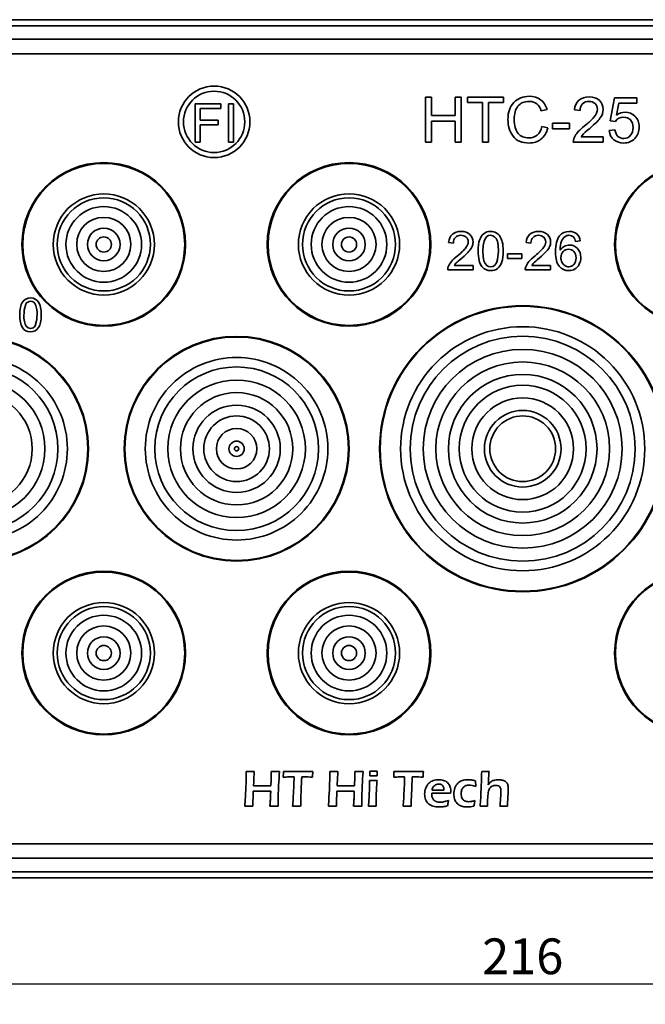
# Model space of a CAD drawing. Units: millimetres. Extents: x 241 to 896, y -20 to 452.
# Drawn here: x 314 to 376, y 295 to 391 of the extents above; entities that cross this region are included whole.
import ezdxf

# ---------------------------------------------------------------- set-up
doc = ezdxf.new("R2010")
doc.units = ezdxf.units.MM
doc.header["$PDSIZE"] = -1
doc.layers.add('Размеры', color=8, linetype='Continuous')
doc.styles.add('SLDTEXTSTYLE0', font='verdana.ttf')
doc.dimstyles.new('SLDDIMSTYLE1', dxfattribs={"dimtxt": 3.5, "dimasz": 5, "dimexe": 2, "dimexo": 0.0625, "dimgap": 0.875, "dimtad": 1, "dimdec": 1, "dimrnd": 1e-09, "dimzin": 9, "dimtxsty": 'SLDTEXTSTYLE0', "dimcen": 0.09, "dimadec": 1, "dimazin": 3, "dimtfac": 1, "dimtdec": 1, "dimtmove": 0, "dimatfit": 0, "dimfxl": 1, "dimfrac": 2, "dimtolj": 1, "dimtzin": 12, "dimarcsym": 0})

# ---------------------------------------------------------------- blocks, each defined once
blk = doc.blocks.new('*D14')
at = {"layer": 'Defpoints', "color": 0, "transparency": 16777216}
for p in [(471.683, 320.251), (255.683, 318.624), (471.683, 296.669)]:
    blk.add_point(p, dxfattribs=at)
at = {"layer": 'Размеры', "color": 0, "lineweight": -2, "transparency": 16777216}
for p, q in [((471.683, 320.188), (471.683, 294.669)), ((255.683, 318.561), (255.683, 294.669)), ((260.683, 296.669), (466.683, 296.669))]:
    blk.add_line(p, q, dxfattribs=at)
at = {"layer": 'Размеры', "color": 0, "transparency": 16777216}
for points in [[(260.683, 297.502), (260.683, 295.835), (255.683, 296.669)], [(466.683, 297.502), (466.683, 295.835), (471.683, 296.669)]]:
    blk.add_solid(points, dxfattribs=at)
at = {"layer": 'Размеры', "color": 0, "transparency": 16777216, "insert": (363.683, 299.366), "char_height": 3.5, "attachment_point": 5, "style": 'SLDTEXTSTYLE0'}
blk.add_mtext('\\A1;216', dxfattribs=at)

msp = doc.modelspace()

# ---------------------------------------------------------------- linework, layer by layer
at = {"color": 7, "linetype": 'Continuous', "lineweight": 35}
for p, q in [((443.683, 391.05), (283.683, 391.05)), ((443.683, 390.464), (283.683, 390.464)), ((443.683, 389.135), (283.683, 389.135)), ((443.683, 387.721), (283.683, 387.721)), ((331.613, 379.05), (331.613, 382.809)), ((331.613, 382.809), (334.149, 382.809)), ((334.149, 382.809), (334.149, 382.365)), ((334.88, 379.05), (334.88, 382.809)), ((334.88, 382.809), (335.377, 382.809)), ((335.377, 382.809), (335.377, 379.05)), ((354.178, 379.05), (354.178, 383.474)), ((354.178, 383.474), (354.763, 383.474)), ((354.763, 383.474), (354.763, 381.657)), ((357.063, 381.657), (357.063, 383.474)), ((357.651, 383.474), (357.063, 383.474)), ((357.651, 383.474), (357.651, 379.05)), ((358.282, 382.949), (358.282, 383.474)), ((358.282, 383.474), (361.786, 383.474)), ((359.734, 382.949), (358.282, 382.949)), ((359.734, 379.05), (359.734, 382.949)), ((361.786, 382.949), (360.322, 382.949)), ((360.322, 382.949), (360.322, 379.05)), ((361.786, 383.474), (361.786, 382.949)), ((372.235, 381.138), (372.666, 383.414)), ((372.666, 383.414), (374.861, 383.414)), ((373.098, 382.889), (372.86, 381.708)), ((374.861, 382.889), (373.098, 382.889)), ((374.861, 383.414), (374.861, 382.889)), ((334.149, 382.365), (332.111, 382.365)), ((332.111, 382.365), (332.111, 381.201)), ((366.069, 382.258), (365.495, 382.122)), ((369.298, 382.152), (368.74, 382.216)), ((332.111, 381.201), (333.875, 381.201)), ((333.875, 380.757), (332.111, 380.757)), ((332.111, 379.05), (332.111, 380.757)), ((333.875, 381.201), (333.875, 380.757)), ((354.763, 381.657), (357.063, 381.657)), ((354.763, 381.132), (354.763, 379.05)), ((357.063, 381.132), (354.763, 381.132)), ((357.063, 379.05), (357.063, 381.132)), ((366.585, 380.378), (366.585, 380.924)), ((366.585, 380.924), (368.245, 380.924)), ((368.245, 380.924), (368.245, 380.378)), ((372.748, 381.078), (372.235, 381.138)), ((365.562, 380.601), (366.144, 380.453)), ((368.245, 380.378), (366.585, 380.378)), ((372.141, 380.212), (372.709, 380.254)), ((332.111, 379.05), (331.613, 379.05)), ((335.377, 379.05), (334.88, 379.05)), ((354.763, 379.05), (354.178, 379.05)), ((357.651, 379.05), (357.063, 379.05)), ((360.322, 379.05), (359.734, 379.05)), ((371.565, 379.05), (368.634, 379.05)), ((369.389, 379.575), (371.565, 379.575)), ((371.565, 379.575), (371.565, 379.05)), ((356.903, 369.188), (356.429, 369.237)), ((364.493, 369.188), (364.018, 369.237)), ((369.306, 369.388), (368.847, 369.352)), ((362.19, 367.678), (362.19, 368.142)), ((362.19, 368.142), (363.608, 368.142)), ((363.608, 367.678), (362.19, 367.678)), ((363.608, 367.678), (363.608, 368.142)), ((358.826, 366.55), (356.342, 366.55)), ((356.983, 366.993), (358.826, 366.993)), ((358.826, 366.993), (358.826, 366.55)), ((366.416, 366.55), (363.931, 366.55)), ((364.572, 366.993), (366.416, 366.993)), ((366.416, 366.993), (366.416, 366.55)), ((359.085, 316.004), (359.047, 316.55)), ((339.02, 315.533), (337.318, 315.533)), ((337.343, 316.069), (339.04, 316.069)), ((347.202, 315.533), (345.5, 315.533)), ((345.525, 316.069), (347.222, 316.069)), ((356.617, 315.333), (354.79, 315.331)), ((354.81, 315.623), (355.976, 315.62)), ((283.683, 310.378), (443.683, 310.378)), ((283.683, 308.964), (443.683, 308.964)), ((283.683, 307.635), (443.683, 307.635)), ((283.683, 307.05), (443.683, 307.05))]:
    msp.add_line(p, q, dxfattribs=at)
at = {"color": 7, "linetype": 'Continuous', "lineweight": 35, "flags": 128}
for points in [[(359.795, 368.403), (359.822, 368.956), (359.902, 369.379), (360.035, 369.672), (360.175, 369.822), (360.344, 369.912), (360.542, 369.942), (360.745, 369.908), (360.925, 369.806), (361.081, 369.637), (361.202, 369.364), (361.274, 368.953), (361.298, 368.403), (361.23, 367.563), (361.166, 367.338), (361.081, 367.173), (360.926, 367.002), (360.747, 366.899), (360.547, 366.865), (360.346, 366.899), (360.168, 367.001), (360.012, 367.171), (359.892, 367.444), (359.819, 367.855), (359.795, 368.403)], [(315.514, 360.822), (315.273, 360.876), (315.088, 361.038), (314.985, 361.234), (314.914, 361.495), (314.874, 361.84), (314.887, 362.603), (315.048, 363.204), (315.137, 363.326), (315.244, 363.413), (315.368, 363.465), (315.51, 363.482), (315.679, 363.458), (315.823, 363.386), (315.942, 363.266), (316.044, 363.071), (316.115, 362.81), (316.154, 362.463), (316.141, 361.693), (315.978, 361.095), (315.888, 360.976), (315.78, 360.89), (315.656, 360.839), (315.514, 360.822)]]:
    msp.add_lwpolyline(points, dxfattribs=at)
at = {"color": 7, "linetype": 'Continuous', "lineweight": 35}
for centre, radius in [((333.483, 381.05), 3.5), ((333.483, 381.05), 3), ((322.683, 369.05), 8.01), ((322.683, 369.05), 7.924), ((346.683, 369.05), 8.01), ((346.683, 369.05), 7.924), ((380.683, 369.05), 8.01), ((380.683, 369.05), 7.924), ((322.683, 369.05), 4.557), ((346.683, 369.05), 4.557), ((322.683, 369.05), 3.704), ((346.683, 369.05), 3.704), ((322.683, 369.05), 2.65), ((346.683, 369.05), 2.65), ((322.683, 369.05), 1.596), ((346.683, 369.05), 1.596), ((322.683, 369.05), 0.743), ((346.683, 369.05), 0.743), ((363.683, 349.05), 14.002), ((363.683, 349.05), 13.942), ((310.183, 349.05), 11.002), ((310.183, 349.05), 10.935), ((335.683, 349.05), 11.002), ((335.683, 349.05), 10.935), ((363.683, 349.05), 11.011), ((363.683, 349.05), 9.73), ((310.183, 349.05), 8.011), ((335.683, 349.05), 8.011), ((363.683, 349.05), 8.5), ((310.183, 349.05), 6.73), ((335.683, 349.05), 6.73), ((363.683, 349.05), 7.27), ((363.683, 349.05), 6.209), ((310.183, 349.05), 5.5), ((335.683, 349.05), 5.5), ((363.683, 349.05), 4.979), ((335.683, 349.05), 4.27), ((363.683, 349.05), 3.748), ((335.683, 349.05), 3.209), ((335.683, 349.05), 1.979), ((335.683, 349.05), 0.748), ((322.683, 329.05), 8.01), ((322.683, 329.05), 7.924), ((346.683, 329.05), 8.01), ((346.683, 329.05), 7.924), ((380.683, 329.05), 8.01), ((380.683, 329.05), 7.924), ((322.683, 329.05), 4.557), ((346.683, 329.05), 4.557), ((322.683, 329.05), 3.704), ((346.683, 329.05), 3.704), ((322.683, 329.05), 2.65), ((346.683, 329.05), 2.65), ((322.683, 329.05), 1.596), ((346.683, 329.05), 1.596), ((322.683, 329.05), 0.743), ((346.683, 329.05), 0.743)]:
    msp.add_circle(centre, radius, dxfattribs=at)
for points, knots in [([(366.144, 380.453), (366.016, 379.956), (365.791, 379.585), (365.47, 379.341), (365.149, 379.096), (364.764, 378.974), (364.315, 378.974), (363.591, 378.974), (363.063, 379.201), (362.732, 379.655), (362.401, 380.108), (362.236, 380.654), (362.236, 381.292), (362.236, 381.998), (362.431, 382.551), (362.82, 382.95), (363.209, 383.35), (363.71, 383.55), (364.321, 383.55), (364.752, 383.55), (365.12, 383.44), (365.426, 383.221), (365.732, 383.001), (365.946, 382.68), (366.069, 382.258)], [0, 0, 0, 0, 1, 1, 1, 2, 2, 2, 3, 3, 3, 4, 4, 4, 5, 5, 5, 6, 6, 6, 7, 7, 7, 8, 8, 8, 8]), ([(365.495, 382.122), (365.399, 382.43), (365.252, 382.661), (365.055, 382.816), (364.858, 382.971), (364.611, 383.049), (364.315, 383.049), (363.832, 383.049), (363.466, 382.89), (363.217, 382.573), (362.967, 382.256), (362.843, 381.831), (362.843, 381.298), (362.843, 380.682), (362.974, 380.225), (363.236, 379.925), (363.499, 379.625), (363.842, 379.475), (364.264, 379.475), (364.61, 379.475), (364.891, 379.569), (365.108, 379.756), (365.324, 379.943), (365.475, 380.225), (365.562, 380.601)], [9, 9, 9, 9, 10, 10, 10, 11, 11, 11, 12, 12, 12, 13, 13, 13, 14, 14, 14, 15, 15, 15, 16, 16, 16, 17, 17, 17, 17]), ([(368.634, 379.05), (368.634, 379.299), (368.721, 379.552), (368.895, 379.807), (369.069, 380.063), (369.395, 380.382), (369.872, 380.766), (370.164, 381), (370.424, 381.245), (370.653, 381.502), (370.883, 381.758), (370.997, 382.016), (370.997, 382.276), (370.997, 382.499), (370.918, 382.684), (370.761, 382.83), (370.603, 382.976), (370.403, 383.049), (370.161, 383.049), (369.918, 383.049), (369.714, 382.974), (369.549, 382.824), (369.384, 382.674), (369.3, 382.45), (369.298, 382.152)], [1, 1, 1, 1, 2, 2, 2, 3, 3, 3, 4, 4, 4, 5, 5, 5, 6, 6, 6, 7, 7, 7, 8, 8, 8, 9, 9, 9, 9]), ([(368.74, 382.216), (368.774, 382.63), (368.921, 382.947), (369.182, 383.166), (369.443, 383.386), (369.773, 383.495), (370.174, 383.495), (370.608, 383.495), (370.947, 383.375), (371.189, 383.135), (371.432, 382.894), (371.553, 382.604), (371.553, 382.264), (371.553, 381.98), (371.451, 381.693), (371.246, 381.402), (371.042, 381.111), (370.635, 380.723), (370.026, 380.236), (369.706, 379.98), (369.493, 379.76), (369.389, 379.575)], [10, 10, 10, 10, 11, 11, 11, 12, 12, 12, 13, 13, 13, 14, 14, 14, 15, 15, 15, 16, 16, 16, 17, 17, 17, 17]), ([(372.86, 381.708), (373.129, 381.894), (373.409, 381.986), (373.699, 381.986), (374.067, 381.986), (374.388, 381.856), (374.661, 381.595), (374.935, 381.335), (375.072, 380.987), (375.072, 380.553), (375.072, 380.114), (374.933, 379.741), (374.655, 379.434), (374.378, 379.128), (374.014, 378.974), (373.563, 378.974), (373.195, 378.974), (372.876, 379.078), (372.606, 379.286), (372.336, 379.495), (372.182, 379.803), (372.141, 380.212)], [0, 0, 0, 0, 1, 1, 1, 2, 2, 2, 3, 3, 3, 4, 4, 4, 5, 5, 5, 6, 6, 6, 7, 7, 7, 7]), ([(372.709, 380.254), (372.755, 379.974), (372.854, 379.765), (373.004, 379.628), (373.155, 379.49), (373.342, 379.421), (373.563, 379.421), (373.838, 379.421), (374.062, 379.525), (374.233, 379.733), (374.404, 379.941), (374.489, 380.197), (374.489, 380.501), (374.489, 380.811), (374.402, 381.056), (374.227, 381.235), (374.052, 381.414), (373.826, 381.503), (373.551, 381.503), (373.203, 381.503), (372.935, 381.361), (372.748, 381.078)], [8, 8, 8, 8, 9, 9, 9, 10, 10, 10, 11, 11, 11, 12, 12, 12, 13, 13, 13, 14, 14, 14, 15, 15, 15, 15]), ([(327.635, 369.05), (327.635, 367.736), (327.113, 366.476), (325.256, 364.619), (323.996, 364.097), (321.369, 364.097), (320.109, 364.619), (318.252, 366.476), (317.73, 367.736), (317.73, 370.363), (318.252, 371.623), (320.109, 373.48), (321.369, 374.002), (323.996, 374.002), (325.256, 373.48), (327.113, 371.623), (327.635, 370.363), (327.635, 369.05)], [0, 0, 0, 0, 0.125, 0.125, 0.25, 0.25, 0.375, 0.375, 0.5, 0.5, 0.625, 0.625, 0.75, 0.75, 0.875, 0.875, 1, 1, 1, 1]), ([(351.635, 369.05), (351.635, 367.736), (351.113, 366.476), (349.256, 364.619), (347.996, 364.097), (345.369, 364.097), (344.109, 364.619), (342.252, 366.476), (341.73, 367.736), (341.73, 370.363), (342.252, 371.623), (344.109, 373.48), (345.369, 374.002), (347.996, 374.002), (349.256, 373.48), (351.113, 371.623), (351.635, 370.363), (351.635, 369.05)], [0, 0, 0, 0, 0.125, 0.125, 0.25, 0.25, 0.375, 0.375, 0.5, 0.5, 0.625, 0.625, 0.75, 0.75, 0.875, 0.875, 1, 1, 1, 1]), ([(356.429, 369.237), (356.461, 369.591), (356.583, 369.86), (356.795, 370.046), (357.007, 370.231), (357.292, 370.324), (357.649, 370.324), (358.01, 370.324), (358.295, 370.224), (358.506, 370.024), (358.716, 369.824), (358.821, 369.576), (358.821, 369.28), (358.821, 369.13), (358.79, 368.982), (358.729, 368.837), (358.667, 368.691), (358.565, 368.538), (358.422, 368.378), (358.28, 368.217), (358.042, 367.997), (357.71, 367.717), (357.434, 367.484), (357.256, 367.326), (357.177, 367.243), (357.099, 367.16), (357.034, 367.077), (356.983, 366.993)], [12, 12, 12, 12, 13, 13, 13, 14, 14, 14, 15, 15, 15, 16, 16, 16, 17, 17, 17, 18, 18, 18, 19, 19, 19, 20, 20, 20, 21, 21, 21, 21]), ([(359.321, 368.403), (359.321, 368.848), (359.367, 369.206), (359.458, 369.476), (359.55, 369.747), (359.686, 369.956), (359.866, 370.103), (360.046, 370.25), (360.273, 370.324), (360.547, 370.324), (360.748, 370.324), (360.925, 370.283), (361.077, 370.202), (361.23, 370.121), (361.355, 370.004), (361.454, 369.851), (361.553, 369.698), (361.631, 369.512), (361.688, 369.292), (361.744, 369.072), (361.772, 368.776), (361.772, 368.403), (361.772, 367.962), (361.727, 367.606), (361.636, 367.335), (361.546, 367.064), (361.41, 366.855), (361.23, 366.707), (361.05, 366.559), (360.822, 366.485), (360.547, 366.485), (360.184, 366.485), (359.9, 366.615), (359.693, 366.876), (359.445, 367.188), (359.321, 367.697), (359.321, 368.403)], [0, 0, 0, 0, 1, 1, 1, 2, 2, 2, 3, 3, 3, 4, 4, 4, 5, 5, 5, 6, 6, 6, 7, 7, 7, 8, 8, 8, 9, 9, 9, 10, 10, 10, 11, 11, 11, 12, 12, 12, 12]), ([(364.018, 369.237), (364.051, 369.591), (364.173, 369.86), (364.385, 370.046), (364.597, 370.231), (364.882, 370.324), (365.239, 370.324), (365.6, 370.324), (365.885, 370.224), (366.095, 370.024), (366.306, 369.824), (366.411, 369.576), (366.411, 369.28), (366.411, 369.13), (366.38, 368.982), (366.318, 368.837), (366.257, 368.691), (366.155, 368.538), (366.012, 368.378), (365.869, 368.217), (365.632, 367.997), (365.3, 367.717), (365.023, 367.484), (364.846, 367.326), (364.767, 367.243), (364.689, 367.16), (364.624, 367.077), (364.572, 366.993)], [12, 12, 12, 12, 13, 13, 13, 14, 14, 14, 15, 15, 15, 16, 16, 16, 17, 17, 17, 18, 18, 18, 19, 19, 19, 20, 20, 20, 21, 21, 21, 21]), ([(367.349, 368.488), (367.46, 368.657), (367.596, 368.783), (367.757, 368.865), (367.918, 368.947), (368.086, 368.988), (368.262, 368.988), (368.57, 368.988), (368.832, 368.875), (369.048, 368.648), (369.264, 368.422), (369.372, 368.129), (369.372, 367.77), (369.372, 367.534), (369.321, 367.315), (369.22, 367.112), (369.118, 366.91), (368.978, 366.755), (368.801, 366.647), (368.623, 366.539), (368.421, 366.485), (368.195, 366.485), (367.811, 366.485), (367.497, 366.627), (367.254, 366.91), (367.012, 367.193), (366.89, 367.659), (366.89, 368.309), (366.89, 369.035), (367.025, 369.563), (367.293, 369.893), (367.527, 370.18), (367.842, 370.324), (368.239, 370.324), (368.535, 370.324), (368.777, 370.241), (368.966, 370.075), (369.155, 369.909), (369.268, 369.68), (369.306, 369.388)], [6, 6, 6, 6, 7, 7, 7, 8, 8, 8, 9, 9, 9, 10, 10, 10, 11, 11, 11, 12, 12, 12, 13, 13, 13, 14, 14, 14, 15, 15, 15, 16, 16, 16, 17, 17, 17, 18, 18, 18, 19, 19, 19, 19]), ([(356.342, 366.55), (356.338, 366.661), (356.356, 366.768), (356.395, 366.87), (356.458, 367.039), (356.56, 367.206), (356.699, 367.37), (356.839, 367.534), (357.04, 367.724), (357.303, 367.94), (357.712, 368.274), (357.988, 368.54), (358.131, 368.735), (358.275, 368.931), (358.347, 369.116), (358.347, 369.291), (358.347, 369.473), (358.281, 369.628), (358.151, 369.753), (358.02, 369.879), (357.849, 369.942), (357.639, 369.942), (357.417, 369.942), (357.239, 369.875), (357.106, 369.742), (356.972, 369.609), (356.905, 369.424), (356.903, 369.188)], [2, 2, 2, 2, 3, 3, 3, 4, 4, 4, 5, 5, 5, 6, 6, 6, 7, 7, 7, 8, 8, 8, 9, 9, 9, 10, 10, 10, 11, 11, 11, 11]), ([(363.931, 366.55), (363.928, 366.661), (363.946, 366.768), (363.984, 366.87), (364.048, 367.039), (364.15, 367.206), (364.289, 367.37), (364.428, 367.534), (364.629, 367.724), (364.893, 367.94), (365.301, 368.274), (365.577, 368.54), (365.721, 368.735), (365.865, 368.931), (365.936, 369.116), (365.936, 369.291), (365.936, 369.473), (365.871, 369.628), (365.74, 369.753), (365.609, 369.879), (365.439, 369.942), (365.229, 369.942), (365.006, 369.942), (364.829, 369.875), (364.695, 369.742), (364.562, 369.609), (364.495, 369.424), (364.493, 369.188)], [2, 2, 2, 2, 3, 3, 3, 4, 4, 4, 5, 5, 5, 6, 6, 6, 7, 7, 7, 8, 8, 8, 9, 9, 9, 10, 10, 10, 11, 11, 11, 11]), ([(368.847, 369.352), (368.806, 369.533), (368.747, 369.665), (368.671, 369.746), (368.547, 369.878), (368.394, 369.944), (368.211, 369.944), (368.064, 369.944), (367.935, 369.904), (367.823, 369.822), (367.678, 369.716), (367.564, 369.561), (367.48, 369.357), (367.396, 369.154), (367.353, 368.864), (367.349, 368.488)], [1, 1, 1, 1, 2, 2, 2, 3, 3, 3, 4, 4, 4, 5, 5, 5, 6, 6, 6, 6]), ([(367.421, 367.767), (367.421, 367.609), (367.455, 367.456), (367.522, 367.311), (367.59, 367.166), (367.684, 367.055), (367.806, 366.979), (367.927, 366.903), (368.054, 366.865), (368.188, 366.865), (368.383, 366.865), (368.55, 366.944), (368.69, 367.101), (368.83, 367.258), (368.901, 367.472), (368.901, 367.742), (368.901, 368.002), (368.831, 368.206), (368.693, 368.356), (368.554, 368.506), (368.38, 368.58), (368.17, 368.58), (367.961, 368.58), (367.784, 368.506), (367.639, 368.356), (367.494, 368.206), (367.421, 368.01), (367.421, 367.767)], [0, 0, 0, 0, 1, 1, 1, 2, 2, 2, 3, 3, 3, 4, 4, 4, 5, 5, 5, 6, 6, 6, 7, 7, 7, 8, 8, 8, 9, 9, 9, 9]), ([(315.514, 363.81), (316.219, 363.81), (316.572, 363.256), (316.572, 362.15), (316.572, 361.591), (316.481, 361.175), (316.299, 360.903), (316.117, 360.63), (315.855, 360.494), (315.514, 360.494), (314.81, 360.494), (314.458, 361.046), (314.458, 362.15), (314.458, 362.709), (314.55, 363.125), (314.732, 363.399), (314.914, 363.673), (315.175, 363.81), (315.514, 363.81)], [0, 0, 0, 0, 1, 1, 1, 2, 2, 2, 3, 3, 3, 4, 4, 4, 5, 5, 5, 6, 6, 6, 6]), ([(363.683, 337.103), (360.514, 337.103), (357.475, 338.362), (352.995, 342.843), (351.736, 345.881), (351.736, 352.218), (352.995, 355.257), (357.475, 359.737), (360.514, 360.996), (366.851, 360.996), (369.89, 359.737), (374.37, 355.257), (375.629, 352.218), (375.629, 345.881), (374.37, 342.843), (369.89, 338.362), (366.851, 337.103), (363.683, 337.103)], [0, 0, 0, 0, 0.125, 0.125, 0.25, 0.25, 0.375, 0.375, 0.5, 0.5, 0.625, 0.625, 0.75, 0.75, 0.875, 0.875, 1, 1, 1, 1]), ([(310.183, 340.11), (307.812, 340.11), (305.538, 341.052), (302.185, 344.405), (301.243, 346.679), (301.243, 351.42), (302.185, 353.694), (305.538, 357.047), (307.812, 357.989), (312.553, 357.989), (314.827, 357.047), (318.18, 353.694), (319.122, 351.42), (319.122, 346.679), (318.18, 344.405), (314.827, 341.052), (312.553, 340.11), (310.183, 340.11)], [0, 0, 0, 0, 0.125, 0.125, 0.25, 0.25, 0.375, 0.375, 0.5, 0.5, 0.625, 0.625, 0.75, 0.75, 0.875, 0.875, 1, 1, 1, 1]), ([(335.683, 340.11), (333.312, 340.11), (331.038, 341.052), (327.685, 344.405), (326.743, 346.679), (326.743, 351.42), (327.685, 353.694), (331.038, 357.047), (333.312, 357.989), (338.053, 357.989), (340.327, 357.047), (343.68, 353.694), (344.622, 351.42), (344.622, 346.679), (343.68, 344.405), (340.327, 341.052), (338.053, 340.11), (335.683, 340.11)], [0, 0, 0, 0, 0.125, 0.125, 0.25, 0.25, 0.375, 0.375, 0.5, 0.5, 0.625, 0.625, 0.75, 0.75, 0.875, 0.875, 1, 1, 1, 1]), ([(363.683, 345.832), (362.829, 345.832), (362.011, 346.171), (360.804, 347.378), (360.465, 348.196), (360.465, 349.903), (360.804, 350.722), (362.011, 351.929), (362.829, 352.268), (364.536, 352.268), (365.355, 351.929), (366.562, 350.722), (366.901, 349.903), (366.901, 348.196), (366.562, 347.378), (365.355, 346.171), (364.536, 345.832), (363.683, 345.832)], [0, 0, 0, 0, 0.125, 0.125, 0.25, 0.25, 0.375, 0.375, 0.5, 0.5, 0.625, 0.625, 0.75, 0.75, 0.875, 0.875, 1, 1, 1, 1]), ([(335.683, 348.832), (335.625, 348.832), (335.569, 348.855), (335.488, 348.936), (335.465, 348.992), (335.465, 349.107), (335.488, 349.163), (335.569, 349.245), (335.625, 349.268), (335.74, 349.268), (335.796, 349.245), (335.878, 349.163), (335.901, 349.107), (335.901, 348.992), (335.878, 348.936), (335.796, 348.855), (335.74, 348.832), (335.683, 348.832)], [0, 0, 0, 0, 0.125, 0.125, 0.25, 0.25, 0.375, 0.375, 0.5, 0.5, 0.625, 0.625, 0.75, 0.75, 0.875, 0.875, 1, 1, 1, 1]), ([(327.635, 329.05), (327.635, 327.736), (327.113, 326.476), (325.256, 324.619), (323.996, 324.097), (321.369, 324.097), (320.109, 324.619), (318.252, 326.476), (317.73, 327.736), (317.73, 330.363), (318.252, 331.623), (320.109, 333.48), (321.369, 334.002), (323.996, 334.002), (325.256, 333.48), (327.113, 331.623), (327.635, 330.363), (327.635, 329.05)], [0, 0, 0, 0, 0.125, 0.125, 0.25, 0.25, 0.375, 0.375, 0.5, 0.5, 0.625, 0.625, 0.75, 0.75, 0.875, 0.875, 1, 1, 1, 1]), ([(351.635, 329.05), (351.635, 327.736), (351.113, 326.476), (349.256, 324.619), (347.996, 324.097), (345.369, 324.097), (344.109, 324.619), (342.252, 326.476), (341.73, 327.736), (341.73, 330.363), (342.252, 331.623), (344.109, 333.48), (345.369, 334.002), (347.996, 334.002), (349.256, 333.48), (351.113, 331.623), (351.635, 330.363), (351.635, 329.05)], [0, 0, 0, 0, 0.125, 0.125, 0.25, 0.25, 0.375, 0.375, 0.5, 0.5, 0.625, 0.625, 0.75, 0.75, 0.875, 0.875, 1, 1, 1, 1]), ([(336.482, 314.05), (336.501, 314.348), (336.521, 314.646), (336.54, 314.945), (336.572, 315.433), (336.595, 315.886), (336.608, 316.304), (336.622, 316.722), (336.628, 317.014), (336.627, 317.178), (336.627, 317.27), (336.627, 317.361), (336.626, 317.452)], [0, 0, 0, 0, 1, 1, 1, 2, 2, 2, 3, 3, 3, 4, 4, 4, 4]), ([(336.626, 317.452), (336.821, 317.449), (336.96, 317.447), (337.041, 317.447), (337.103, 317.447), (337.228, 317.449), (337.417, 317.452)], [4, 4, 4, 4, 5, 5, 5, 6, 6, 6, 6]), ([(337.417, 317.452), (337.395, 317.078), (337.374, 316.703), (337.354, 316.328), (337.349, 316.242), (337.346, 316.155), (337.343, 316.069)], [6, 6, 6, 6, 7, 7, 7, 8, 8, 8, 8]), ([(339.04, 316.069), (339.051, 316.294), (339.06, 316.518), (339.068, 316.743), (339.077, 316.975), (339.081, 317.127), (339.081, 317.2), (339.081, 317.284), (339.081, 317.368), (339.081, 317.452)], [9, 9, 9, 9, 10, 10, 10, 11, 11, 11, 12, 12, 12, 12]), ([(339.081, 317.452), (339.22, 317.451), (339.359, 317.449), (339.498, 317.448), (339.535, 317.448), (339.659, 317.449), (339.872, 317.452)], [12, 12, 12, 12, 13, 13, 13, 14, 14, 14, 14]), ([(339.872, 317.452), (339.845, 317), (339.82, 316.547), (339.797, 316.093), (339.781, 315.758), (339.768, 315.422), (339.758, 315.087), (339.753, 314.89), (339.749, 314.693), (339.746, 314.496), (339.743, 314.253), (339.741, 314.104), (339.741, 314.05)], [14, 14, 14, 14, 15, 15, 15, 16, 16, 16, 17, 17, 17, 18, 18, 18, 18]), ([(340.245, 316.906), (340.25, 317.012), (340.26, 317.194), (340.265, 317.376), (340.267, 317.452)], [0, 0, 0, 0, 0.578955, 1, 1, 1, 1]), ([(340.267, 317.452), (340.746, 317.449), (341.246, 317.448), (341.77, 317.448), (342.068, 317.448), (342.366, 317.449), (342.664, 317.45), (342.824, 317.451), (342.983, 317.452), (343.143, 317.452)], [8, 8, 8, 8, 9, 9, 9, 10, 10, 10, 11, 11, 11, 11]), ([(343.143, 317.452), (343.136, 317.348), (343.123, 317.166), (343.12, 316.984), (343.118, 316.906)], [0, 0, 0, 0, 0.575223, 1, 1, 1, 1]), ([(344.664, 314.05), (344.683, 314.348), (344.702, 314.646), (344.722, 314.945), (344.754, 315.433), (344.776, 315.886), (344.79, 316.304), (344.803, 316.722), (344.81, 317.014), (344.809, 317.178), (344.809, 317.27), (344.808, 317.361), (344.807, 317.452)], [0, 0, 0, 0, 1, 1, 1, 2, 2, 2, 3, 3, 3, 4, 4, 4, 4]), ([(344.807, 317.452), (345.003, 317.449), (345.142, 317.447), (345.223, 317.447), (345.284, 317.447), (345.409, 317.449), (345.598, 317.452)], [4, 4, 4, 4, 5, 5, 5, 6, 6, 6, 6]), ([(345.598, 317.452), (345.576, 317.078), (345.556, 316.703), (345.536, 316.328), (345.531, 316.242), (345.527, 316.155), (345.525, 316.069)], [6, 6, 6, 6, 7, 7, 7, 8, 8, 8, 8]), ([(347.222, 316.069), (347.232, 316.294), (347.242, 316.518), (347.25, 316.743), (347.259, 316.975), (347.263, 317.127), (347.263, 317.2), (347.263, 317.284), (347.263, 317.368), (347.263, 317.452)], [9, 9, 9, 9, 10, 10, 10, 11, 11, 11, 12, 12, 12, 12]), ([(347.263, 317.452), (347.402, 317.451), (347.541, 317.449), (347.68, 317.448), (347.716, 317.448), (347.841, 317.449), (348.054, 317.452)], [12, 12, 12, 12, 13, 13, 13, 14, 14, 14, 14]), ([(348.054, 317.452), (348.026, 317), (348.001, 316.547), (347.979, 316.093), (347.962, 315.758), (347.949, 315.422), (347.94, 315.087), (347.935, 314.89), (347.93, 314.693), (347.928, 314.496), (347.924, 314.253), (347.923, 314.104), (347.923, 314.05)], [14, 14, 14, 14, 15, 15, 15, 16, 16, 16, 17, 17, 17, 18, 18, 18, 18]), ([(348.714, 317.019), (348.721, 317.19), (348.724, 317.321), (348.724, 317.413), (348.724, 317.439), (348.724, 317.466), (348.724, 317.492)], [0, 0, 0, 0, 1, 1, 1, 2, 2, 2, 2]), ([(348.724, 317.492), (348.875, 317.489), (348.998, 317.487), (349.093, 317.487), (349.222, 317.487), (349.343, 317.489), (349.454, 317.492)], [2, 2, 2, 2, 3, 3, 3, 4, 4, 4, 4]), ([(349.454, 317.492), (349.449, 317.451), (349.446, 317.403), (349.444, 317.35), (349.44, 317.24), (349.436, 317.129), (349.432, 317.019)], [4, 4, 4, 4, 5, 5, 5, 6, 6, 6, 6]), ([(351.064, 316.906), (351.07, 317.012), (351.08, 317.194), (351.084, 317.376), (351.086, 317.452)], [0, 0, 0, 0, 0.578955, 1, 1, 1, 1]), ([(351.086, 317.452), (351.565, 317.449), (352.066, 317.448), (352.589, 317.448), (352.887, 317.448), (353.185, 317.449), (353.484, 317.45), (353.643, 317.451), (353.803, 317.452), (353.962, 317.452)], [8, 8, 8, 8, 9, 9, 9, 10, 10, 10, 11, 11, 11, 11]), ([(353.962, 317.452), (353.955, 317.348), (353.942, 317.166), (353.939, 316.984), (353.937, 316.906)], [0, 0, 0, 0, 0.575223, 1, 1, 1, 1]), ([(359.514, 314.05), (359.533, 314.32), (359.552, 314.59), (359.568, 314.86), (359.591, 315.246), (359.61, 315.633), (359.624, 316.019), (359.641, 316.497), (359.656, 316.975), (359.667, 317.452)], [0, 0, 0, 0, 1, 1, 1, 2, 2, 2, 3, 3, 3, 3]), ([(359.667, 317.452), (359.814, 317.449), (359.935, 317.447), (360.032, 317.447), (360.158, 317.447), (360.279, 317.449), (360.394, 317.452)], [3, 3, 3, 3, 4, 4, 4, 5, 5, 5, 5]), ([(360.394, 317.452), (360.386, 317.354), (360.371, 317.156), (360.339, 316.723), (360.321, 316.389), (360.309, 316.154)], [0, 0, 0, 0, 0.228467, 0.457132, 1, 1, 1, 1]), ([(341.31, 316.929), (341.252, 316.929), (341.194, 316.929), (341.136, 316.928), (341.082, 316.928), (341.028, 316.927), (340.974, 316.926), (340.923, 316.926), (340.871, 316.924), (340.82, 316.923), (340.628, 316.918), (340.436, 316.912), (340.245, 316.906)], [3, 3, 3, 3, 4, 4, 4, 5, 5, 5, 6, 6, 6, 7, 7, 7, 7]), ([(341.166, 314.05), (341.184, 314.292), (341.201, 314.535), (341.215, 314.778), (341.237, 315.139), (341.256, 315.501), (341.271, 315.862), (341.285, 316.218), (341.299, 316.573), (341.31, 316.929)], [0, 0, 0, 0, 1, 1, 1, 2, 2, 2, 3, 3, 3, 3]), ([(342.061, 316.929), (342.051, 316.777), (342.043, 316.625), (342.036, 316.473), (342.009, 315.889), (341.985, 315.305), (341.963, 314.721), (341.959, 314.624), (341.957, 314.526), (341.955, 314.428), (341.953, 314.307), (341.952, 314.181), (341.952, 314.05)], [14, 14, 14, 14, 15, 15, 15, 16, 16, 16, 17, 17, 17, 18, 18, 18, 18]), ([(343.118, 316.906), (342.817, 316.921), (342.529, 316.929), (342.253, 316.929), (342.189, 316.929), (342.125, 316.929), (342.061, 316.929)], [12, 12, 12, 12, 13, 13, 13, 14, 14, 14, 14]), ([(348.577, 314.05), (348.603, 314.299), (348.621, 314.507), (348.631, 314.675), (348.648, 314.941), (348.662, 315.248), (348.675, 315.595), (348.688, 315.943), (348.696, 316.272), (348.701, 316.585)], [0, 0, 0, 0, 1, 1, 1, 2, 2, 2, 3, 3, 3, 3]), ([(348.701, 316.585), (348.863, 316.582), (348.985, 316.58), (349.066, 316.58), (349.14, 316.58), (349.261, 316.582), (349.427, 316.585)], [3, 3, 3, 3, 4, 4, 4, 5, 5, 5, 5]), ([(349.432, 317.019), (349.306, 317.022), (349.189, 317.024), (349.083, 317.024), (348.977, 317.024), (348.854, 317.022), (348.714, 317.019)], [6, 6, 6, 6, 7, 7, 7, 8, 8, 8, 8]), ([(349.427, 316.585), (349.405, 316.296), (349.387, 316.02), (349.373, 315.757), (349.36, 315.495), (349.35, 315.194), (349.343, 314.855), (349.337, 314.516), (349.334, 314.247), (349.334, 314.05)], [5, 5, 5, 5, 6, 6, 6, 7, 7, 7, 8, 8, 8, 8]), ([(352.129, 316.929), (352.071, 316.929), (352.013, 316.929), (351.955, 316.928), (351.901, 316.928), (351.847, 316.927), (351.793, 316.926), (351.742, 316.926), (351.69, 316.924), (351.639, 316.923), (351.447, 316.918), (351.255, 316.912), (351.064, 316.906)], [3, 3, 3, 3, 4, 4, 4, 5, 5, 5, 6, 6, 6, 7, 7, 7, 7]), ([(351.985, 314.05), (352.003, 314.292), (352.02, 314.535), (352.034, 314.778), (352.056, 315.139), (352.075, 315.501), (352.09, 315.862), (352.104, 316.218), (352.118, 316.573), (352.129, 316.929)], [0, 0, 0, 0, 1, 1, 1, 2, 2, 2, 3, 3, 3, 3]), ([(352.88, 316.929), (352.87, 316.777), (352.862, 316.625), (352.855, 316.473), (352.828, 315.889), (352.804, 315.305), (352.782, 314.721), (352.778, 314.624), (352.776, 314.526), (352.774, 314.428), (352.772, 314.307), (352.771, 314.181), (352.771, 314.05)], [14, 14, 14, 14, 15, 15, 15, 16, 16, 16, 17, 17, 17, 18, 18, 18, 18]), ([(353.937, 316.906), (353.636, 316.921), (353.348, 316.929), (353.072, 316.929), (353.008, 316.929), (352.944, 316.929), (352.88, 316.929)], [12, 12, 12, 12, 13, 13, 13, 14, 14, 14, 14]), ([(356.328, 314.087), (356.148, 314.049), (355.997, 314.023), (355.874, 314.01), (355.751, 313.996), (355.627, 313.99), (355.503, 313.99), (355.285, 313.99), (355.09, 314.011), (354.918, 314.055), (354.746, 314.098), (354.595, 314.177), (354.466, 314.292), (354.336, 314.408), (354.24, 314.549), (354.179, 314.717), (354.117, 314.885), (354.087, 315.061), (354.087, 315.245), (354.087, 315.449), (354.122, 315.647), (354.194, 315.839), (354.265, 316.031), (354.365, 316.188), (354.494, 316.31), (354.623, 316.432), (354.77, 316.518), (354.934, 316.569), (355.099, 316.619), (355.271, 316.645), (355.45, 316.645), (355.62, 316.645), (355.781, 316.624), (355.934, 316.581), (356.087, 316.539), (356.215, 316.47), (356.319, 316.374), (356.423, 316.277), (356.503, 316.162), (356.558, 316.026), (356.614, 315.891), (356.642, 315.741), (356.642, 315.575), (356.642, 315.497), (356.634, 315.416), (356.617, 315.333)], [1, 1, 1, 1, 2, 2, 2, 3, 3, 3, 4, 4, 4, 5, 5, 5, 6, 6, 6, 7, 7, 7, 8, 8, 8, 9, 9, 9, 10, 10, 10, 11, 11, 11, 12, 12, 12, 13, 13, 13, 14, 14, 14, 15, 15, 15, 16, 16, 16, 16]), ([(355.976, 315.62), (355.976, 315.7), (355.974, 315.758), (355.969, 315.796), (355.964, 315.835), (355.953, 315.878), (355.935, 315.927), (355.918, 315.976), (355.894, 316.019), (355.864, 316.056), (355.834, 316.093), (355.799, 316.124), (355.759, 316.149), (355.719, 316.174), (355.673, 316.193), (355.621, 316.206), (355.569, 316.219), (355.513, 316.226), (355.453, 316.226), (355.383, 316.226), (355.315, 316.215), (355.25, 316.194), (355.184, 316.172), (355.124, 316.141), (355.069, 316.099), (355.014, 316.058), (354.97, 316.012), (354.935, 315.96), (354.901, 315.909), (354.876, 315.86), (354.859, 315.813), (354.843, 315.765), (354.826, 315.702), (354.81, 315.623)], [1, 1, 1, 1, 2, 2, 2, 3, 3, 3, 4, 4, 4, 5, 5, 5, 6, 6, 6, 7, 7, 7, 8, 8, 8, 9, 9, 9, 10, 10, 10, 11, 11, 11, 12, 12, 12, 12]), ([(358.915, 314.072), (358.678, 314.017), (358.443, 313.99), (358.212, 313.99), (358.078, 313.99), (357.948, 314.002), (357.823, 314.027), (357.699, 314.052), (357.583, 314.097), (357.476, 314.161), (357.369, 314.225), (357.274, 314.309), (357.193, 314.414), (357.111, 314.518), (357.05, 314.645), (357.01, 314.794), (356.969, 314.943), (356.948, 315.096), (356.948, 315.254), (356.948, 315.463), (356.982, 315.664), (357.049, 315.857), (357.117, 316.05), (357.215, 316.207), (357.345, 316.329), (357.474, 316.452), (357.619, 316.535), (357.777, 316.579), (357.936, 316.623), (358.113, 316.645), (358.307, 316.645), (358.415, 316.645), (358.526, 316.638), (358.641, 316.626), (358.756, 316.614), (358.891, 316.588), (359.047, 316.55)], [2, 2, 2, 2, 3, 3, 3, 4, 4, 4, 5, 5, 5, 6, 6, 6, 7, 7, 7, 8, 8, 8, 9, 9, 9, 10, 10, 10, 11, 11, 11, 12, 12, 12, 13, 13, 13, 14, 14, 14, 14]), ([(359.085, 316.004), (358.838, 316.089), (358.622, 316.131), (358.438, 316.131), (358.325, 316.131), (358.218, 316.112), (358.118, 316.074), (358.018, 316.036), (357.931, 315.975), (357.859, 315.893), (357.787, 315.811), (357.736, 315.716), (357.705, 315.608), (357.674, 315.5), (357.659, 315.389), (357.659, 315.276), (357.659, 315.118), (357.683, 314.982), (357.732, 314.866), (357.781, 314.751), (357.865, 314.661), (357.985, 314.598), (358.104, 314.535), (358.24, 314.503), (358.393, 314.503), (358.468, 314.503), (358.558, 314.513), (358.665, 314.532), (358.772, 314.551), (358.886, 314.582), (359.005, 314.625)], [15, 15, 15, 15, 16, 16, 16, 17, 17, 17, 18, 18, 18, 19, 19, 19, 20, 20, 20, 21, 21, 21, 22, 22, 22, 23, 23, 23, 24, 24, 24, 25, 25, 25, 25]), ([(360.309, 316.154), (360.362, 316.233), (360.406, 316.293), (360.442, 316.333), (360.478, 316.373), (360.518, 316.41), (360.562, 316.444), (360.606, 316.478), (360.651, 316.507), (360.698, 316.53), (360.744, 316.553), (360.799, 316.574), (360.861, 316.592), (360.923, 316.611), (360.993, 316.625), (361.069, 316.635), (361.145, 316.645), (361.224, 316.65), (361.303, 316.65), (361.441, 316.65), (361.574, 316.634), (361.701, 316.602), (361.828, 316.571), (361.938, 316.518), (362.03, 316.443), (362.122, 316.368), (362.186, 316.28), (362.22, 316.18), (362.254, 316.079), (362.271, 315.974), (362.271, 315.864), (362.271, 315.793), (362.267, 315.682), (362.258, 315.53), (362.238, 315.167), (362.218, 314.804), (362.199, 314.441), (362.193, 314.328), (362.19, 314.198), (362.19, 314.05)], [7, 7, 7, 7, 8, 8, 8, 9, 9, 9, 10, 10, 10, 11, 11, 11, 12, 12, 12, 13, 13, 13, 14, 14, 14, 15, 15, 15, 16, 16, 16, 17, 17, 17, 18, 18, 18, 19, 19, 19, 20, 20, 20, 20]), ([(337.318, 315.533), (337.306, 315.227), (337.296, 314.921), (337.286, 314.615), (337.281, 314.427), (337.276, 314.238), (337.273, 314.05)], [22, 22, 22, 22, 23, 23, 23, 24, 24, 24, 24]), ([(339.02, 315.533), (339.017, 315.405), (339.01, 315.151), (338.992, 314.776), (338.969, 314.41), (338.948, 314.169), (338.937, 314.05)], [0, 0, 0, 0, 0.258808, 0.511695, 0.758733, 1, 1, 1, 1]), ([(345.5, 315.533), (345.488, 315.227), (345.477, 314.921), (345.468, 314.615), (345.462, 314.427), (345.458, 314.238), (345.454, 314.05)], [22, 22, 22, 22, 23, 23, 23, 24, 24, 24, 24]), ([(347.202, 315.533), (347.198, 315.405), (347.192, 315.151), (347.173, 314.776), (347.15, 314.41), (347.129, 314.169), (347.119, 314.05)], [0, 0, 0, 0, 0.2588084, 0.5116951, 0.7587329, 1, 1, 1, 1]), ([(354.79, 315.331), (354.786, 315.269), (354.785, 315.22), (354.785, 315.184), (354.785, 315.073), (354.804, 314.97), (354.842, 314.877), (354.88, 314.784), (354.936, 314.705), (355.009, 314.64), (355.082, 314.576), (355.169, 314.528), (355.271, 314.497), (355.372, 314.466), (355.472, 314.451), (355.57, 314.451), (355.685, 314.451), (355.809, 314.463), (355.943, 314.488), (356.076, 314.513), (356.236, 314.556), (356.42, 314.616)], [17, 17, 17, 17, 18, 18, 18, 19, 19, 19, 20, 20, 20, 21, 21, 21, 22, 22, 22, 23, 23, 23, 24, 24, 24, 24]), ([(361.453, 314.05), (361.476, 314.246), (361.499, 314.513), (361.521, 314.852), (361.543, 315.191), (361.554, 315.432), (361.554, 315.575), (361.554, 315.707), (361.533, 315.809), (361.491, 315.883), (361.449, 315.957), (361.386, 316.012), (361.304, 316.048), (361.222, 316.083), (361.132, 316.101), (361.034, 316.101), (360.908, 316.101), (360.797, 316.079), (360.701, 316.034), (360.608, 315.991), (360.53, 315.926), (360.467, 315.839), (360.415, 315.768), (360.372, 315.666), (360.337, 315.533), (360.301, 315.393), (360.274, 315.177), (360.257, 314.885), (360.249, 314.743), (360.24, 314.465), (360.23, 314.05)], [22, 22, 22, 22, 23, 23, 23, 24, 24, 24, 25, 25, 25, 26, 26, 26, 27, 27, 27, 28, 28, 28, 29, 29, 29, 30, 30, 30, 31, 31, 31, 32, 32, 32, 32]), ([(356.42, 314.616), (356.412, 314.574), (356.391, 314.474), (356.361, 314.298), (356.34, 314.163), (356.328, 314.087)], [0, 0, 0, 0, 0.235801, 0.569102, 1, 1, 1, 1]), ([(359.005, 314.625), (358.997, 314.557), (358.984, 314.48), (358.968, 314.394), (358.951, 314.307), (358.934, 314.2), (358.915, 314.072)], [0, 0, 0, 0, 1, 1, 1, 2, 2, 2, 2]), ([(337.273, 314.05), (337.136, 314.051), (337, 314.053), (336.864, 314.054), (336.819, 314.054), (336.692, 314.053), (336.482, 314.05)], [24, 24, 24, 24, 25, 25, 25, 26, 26, 26, 26]), ([(339.741, 314.05), (339.611, 314.051), (339.481, 314.053), (339.352, 314.054), (339.303, 314.054), (339.165, 314.053), (338.937, 314.05)], [18, 18, 18, 18, 19, 19, 19, 20, 20, 20, 20]), ([(341.952, 314.05), (341.889, 314.05), (341.763, 314.052), (341.592, 314.055), (341.393, 314.053), (341.257, 314.051), (341.166, 314.05)], [0, 0, 0, 0, 0.2411191, 0.4825707, 0.65159, 1, 1, 1, 1]), ([(345.454, 314.05), (345.318, 314.051), (345.182, 314.053), (345.045, 314.054), (345, 314.054), (344.873, 314.053), (344.664, 314.05)], [24, 24, 24, 24, 25, 25, 25, 26, 26, 26, 26]), ([(347.923, 314.05), (347.793, 314.051), (347.663, 314.053), (347.533, 314.054), (347.485, 314.054), (347.347, 314.053), (347.119, 314.05)], [18, 18, 18, 18, 19, 19, 19, 20, 20, 20, 20]), ([(349.334, 314.05), (349.182, 314.053), (349.061, 314.055), (348.969, 314.055), (348.883, 314.055), (348.752, 314.053), (348.577, 314.05)], [8, 8, 8, 8, 9, 9, 9, 10, 10, 10, 10]), ([(352.771, 314.05), (352.708, 314.05), (352.582, 314.052), (352.411, 314.055), (352.212, 314.053), (352.076, 314.051), (351.985, 314.05)], [0, 0, 0, 0, 0.241119, 0.482571, 0.65159, 1, 1, 1, 1]), ([(360.23, 314.05), (360.098, 314.053), (359.985, 314.055), (359.89, 314.055), (359.801, 314.055), (359.675, 314.053), (359.514, 314.05)], [32, 32, 32, 32, 33, 33, 33, 34, 34, 34, 34]), ([(362.19, 314.05), (362.056, 314.053), (361.937, 314.055), (361.834, 314.055), (361.723, 314.055), (361.596, 314.053), (361.453, 314.05)], [20, 20, 20, 20, 21, 21, 21, 22, 22, 22, 22])]:
    msp.add_open_spline(points, degree=3, knots=knots, dxfattribs=at)

# ---------------------------------------------------------------- dimensions: what is measured, and where the dimension line sits
at = {"layer": 'Размеры'}
dim = msp.add_linear_dim(base=(471.683, 296.669), p1=(255.683, 318.624), p2=(471.683, 320.251), dimstyle='SLDDIMSTYLE1', dxfattribs=at)
dim.commit()
dim.dimension.update_dxf_attribs({"geometry": '*D14', "text_midpoint": (363.683, 299.366)})

doc.saveas('drawing.dxf')
